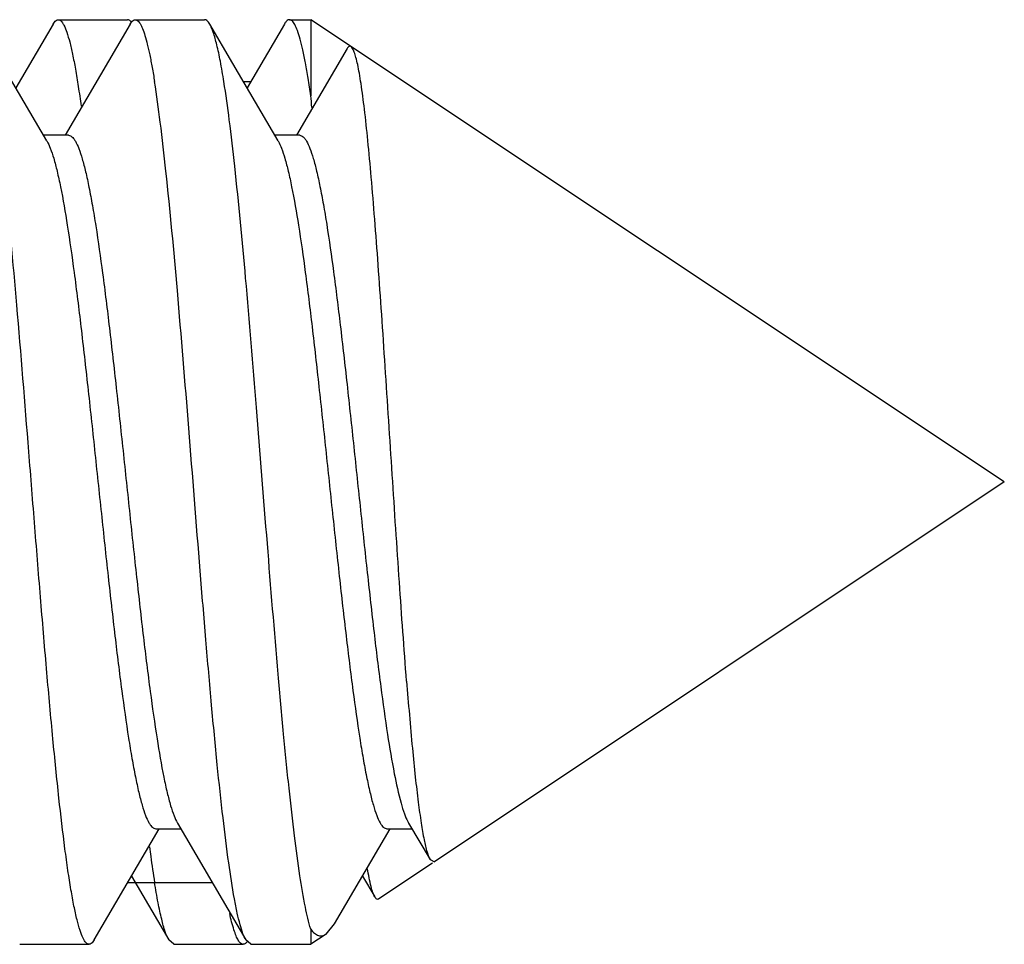
# Model space of a CAD drawing. Units: millimetres. Extents: x 2159 to 3359, y -323 to 355.
# Drawn here: x 3184 to 3188, y 47 to 51 of the extents above; entities that cross this region are included whole.
import ezdxf

# ---------------------------------------------------------------- set-up
doc = ezdxf.new("R2010")
doc.units = ezdxf.units.MM
doc.header["$LTSCALE"] = 16.335
doc.layers.get('0').update_dxf_attribs({"linetype": 'CONTINUOUS'})

msp = doc.modelspace()

# ---------------------------------------------------------------- linework, layer by layer
at = {"color": 7, "linetype": 'Continuous'}
for p, q in [((3184.3372, 50.8343), (3184.1757, 50.5576)), ((3184.359, 50.8531), (3184.659, 50.8531)), ((3184.6706, 50.8343), (3184.3893, 50.3531)), ((3184.6924, 50.8531), (3184.9924, 50.8531)), ((3185.1142, 50.6629), (3185.0142, 50.8343)), ((3185.3372, 50.8343), (3185.1757, 50.5576)), ((3185.359, 50.8531), (3185.4516, 50.8531)), ((3188.4516, 48.8531), (3185.4516, 50.8531)), ((3185.4516, 50.8531), (3185.4516, 50.5242)), ((3185.6089, 50.7285), (3185.3893, 50.3531)), ((3184.31, 50.3284), (3184.1142, 50.6629)), ((3185.31, 50.3284), (3185.1142, 50.6629)), ((3185.1596, 50.5851), (3185.1918, 50.5851)), ((3184.4037, 50.3531), (3184.2955, 50.3531)), ((3185.4037, 50.3531), (3185.2955, 50.3531)), ((3188.4516, 48.8531), (3185.9865, 47.2096)), ((3184.8748, 47.3778), (3185.0685, 47.0468)), ((3185.8748, 47.3778), (3185.9675, 47.2195)), ((3184.5142, 46.8718), (3184.7955, 47.3531)), ((3184.781, 47.3531), (3184.8893, 47.3531)), ((3185.5546, 46.9411), (3185.7955, 47.3531)), ((3185.781, 47.3531), (3185.8893, 47.3531)), ((3185.9779, 47.2039), (3185.7458, 47.0492)), ((3185.9675, 47.2195), (3185.9865, 47.2096)), ((3184.6596, 47.121), (3185.0251, 47.121)), ((3184.6757, 47.1485), (3184.8372, 46.8718)), ((3185.6757, 47.1485), (3185.7285, 47.0582)), ((3185.0685, 47.0468), (3185.1706, 46.8718)), ((3185.5179, 46.8972), (3185.5546, 46.9411)), ((3185.4516, 46.9183), (3185.4516, 46.8531)), ((3185.5179, 46.8972), (3185.4516, 46.8531)), ((3184.1924, 46.8531), (3184.4924, 46.8531)), ((3184.859, 46.8531), (3184.8372, 46.8718)), ((3184.859, 46.8531), (3185.159, 46.8531)), ((3185.1924, 46.8531), (3185.1706, 46.8718)), ((3185.1924, 46.8531), (3185.4516, 46.8531))]:
    msp.add_line(p, q, dxfattribs=at)
for centre, radius, start, end in [((3175.6815, 49.56), 9.8176, 5.33836, 5.63627), ((3186.0052, 47.4541), 0.1511, 207.5808, 210.3433), ((3185.1591, 46.866), 0.0129, 259.3203, 269.9061)]:
    msp.add_arc(centre, radius, start, end, dxfattribs=at)
for points, knots in [([(3184.3372, 50.8343), (3184.3389, 50.8372), (3184.344, 50.8452), (3184.3526, 50.8531), (3184.3591, 50.853)], [0, 0, 0, 0, 0.336004, 1, 1, 1, 1]), ([(3184.3591, 50.853), (3184.3637, 50.853), (3184.3711, 50.8483), (3184.3783, 50.8389), (3184.3873, 50.8231), (3184.3979, 50.7956), (3184.4099, 50.7537), (3184.422, 50.7005), (3184.4341, 50.6362), (3184.4464, 50.5612), (3184.4541, 50.5076), (3184.458, 50.4791)], [0, 0, 0, 0, 0.034907, 0.059633, 0.090626, 0.172911, 0.283249, 0.421778, 0.58797, 0.781039, 1, 1, 1, 1]), ([(3184.6751, 50.8428), (3184.6739, 50.8444), (3184.6697, 50.8492), (3184.6635, 50.853), (3184.6591, 50.853)], [0, 0, 0, 0, 0.310061, 1, 1, 1, 1]), ([(3184.6706, 50.8343), (3184.6722, 50.8372), (3184.6773, 50.8451), (3184.6859, 50.853), (3184.6924, 50.853)], [0, 0, 0, 0, 0.335838, 1, 1, 1, 1]), ([(3184.6924, 50.853), (3184.6961, 50.853), (3184.7022, 50.8499), (3184.7085, 50.8431), (3184.7161, 50.832), (3184.725, 50.8124), (3184.7352, 50.7825), (3184.7454, 50.7444), (3184.7557, 50.6983), (3184.766, 50.6443), (3184.7724, 50.6057), (3184.7757, 50.5851)], [0, 0, 0, 0, 0.039184, 0.065143, 0.096849, 0.179419, 0.289016, 0.426197, 0.590888, 0.782428, 1, 1, 1, 1]), ([(3185.0142, 50.8343), (3185.0125, 50.8372), (3185.0075, 50.8452), (3184.9988, 50.8531), (3184.9923, 50.853)], [0, 0, 0, 0, 0.336051, 1, 1, 1, 1]), ([(3185.0757, 50.5851), (3185.071, 50.6146), (3185.0619, 50.6681), (3185.0469, 50.7396), (3185.0322, 50.7935), (3185.0207, 50.8232), (3185.0142, 50.8343)], [0, 0, 0, 0, 0.34823, 0.63219, 0.849417, 1, 1, 1, 1]), ([(3185.359, 50.8531), (3185.3572, 50.8531), (3185.3519, 50.8518), (3185.3441, 50.8451), (3185.3396, 50.8384), (3185.3372, 50.8343)], [0, 0, 0, 0, 0.186781, 0.529692, 1, 1, 1, 1]), ([(3185.4516, 50.5242), (3185.448, 50.5493), (3185.4408, 50.5966), (3185.4293, 50.6627), (3185.4179, 50.7193), (3185.4066, 50.7661), (3185.3953, 50.8028), (3185.3855, 50.8269), (3185.377, 50.8407), (3185.3702, 50.849), (3185.3633, 50.8531), (3185.359, 50.8531)], [0, 0, 0, 0, 0.218482, 0.411145, 0.57688, 0.714865, 0.824878, 0.907166, 0.938367, 0.963521, 1, 1, 1, 1]), ([(3185.6255, 50.7372), (3185.6242, 50.738), (3185.6214, 50.7392), (3185.6166, 50.7379), (3185.6124, 50.734), (3185.6101, 50.7305), (3185.6089, 50.7285)], [0, 0, 0, 0, 0.208752, 0.409182, 0.661922, 1, 1, 1, 1]), ([(3185.8661, 47.9912), (3185.8549, 48.1339), (3185.8336, 48.4315), (3185.8038, 48.8855), (3185.7789, 49.2718), (3185.7586, 49.5743), (3185.7437, 49.7869), (3185.7288, 49.9847), (3185.7141, 50.1644), (3185.6996, 50.3231), (3185.6851, 50.4582), (3185.6726, 50.555), (3185.6623, 50.619), (3185.6551, 50.6567), (3185.648, 50.6873), (3185.641, 50.7108), (3185.6342, 50.7269), (3185.6285, 50.7351), (3185.6255, 50.7372)], [0, 0, 0, 0, 0.15543, 0.324261, 0.494305, 0.576019, 0.653643, 0.725867, 0.791509, 0.849509, 0.898959, 0.939126, 0.955543, 0.969449, 0.980817, 0.989637, 0.99596, 1, 1, 1, 1]), ([(3184.4924, 46.8531), (3184.4875, 46.8531), (3184.4796, 46.8584), (3184.4721, 46.8687), (3184.4626, 46.8863), (3184.4515, 46.9168), (3184.4388, 46.9631), (3184.4261, 47.0219), (3184.4133, 47.093), (3184.4004, 47.1758), (3184.3823, 47.3079), (3184.3602, 47.4978), (3184.3347, 47.7517), (3184.3091, 48.0349), (3184.2835, 48.34), (3184.2578, 48.6587), (3184.2239, 49.0865), (3184.1832, 49.5916), (3184.1405, 50.0635), (3184.1042, 50.3856), (3184.0855, 50.5233), (3184.0757, 50.5851)], [0, 0, 0, 0, 0.003884, 0.006695, 0.010244, 0.019715, 0.032454, 0.048458, 0.067653, 0.089938, 0.115175, 0.173844, 0.242144, 0.318286, 0.400265, 0.485903, 0.572926, 0.741903, 0.889409, 0.950153, 1, 1, 1, 1]), ([(3185.1706, 46.8718), (3185.1656, 46.8804), (3185.1564, 46.9022), (3185.1445, 46.9412), (3185.1324, 46.9916), (3185.1149, 47.0805), (3185.0939, 47.2177), (3185.0699, 47.411), (3185.0457, 47.6388), (3185.0215, 47.8958), (3184.9971, 48.1757), (3184.9643, 48.575), (3184.9247, 49.0788), (3184.8777, 49.6552), (3184.837, 50.0965), (3184.8027, 50.3977), (3184.785, 50.5269), (3184.7757, 50.5851)], [0, 0, 0, 0, 0.007965, 0.018869, 0.032735, 0.04953, 0.091563, 0.144074, 0.205851, 0.275444, 0.351206, 0.431335, 0.596999, 0.756733, 0.895409, 0.95267, 1, 1, 1, 1]), ([(3185.4516, 46.9183), (3185.4418, 46.9496), (3185.4245, 47.0265), (3185.4019, 47.1614), (3185.3792, 47.3329), (3185.3561, 47.5374), (3185.333, 47.7705), (3185.3012, 48.1233), (3185.2628, 48.594), (3185.2178, 49.1655), (3185.1729, 49.7099), (3185.134, 50.1249), (3185.1013, 50.4081), (3185.0845, 50.53), (3185.0757, 50.5851)], [0, 0, 0, 0, 0.02668, 0.063994, 0.111232, 0.167435, 0.231408, 0.30178, 0.455559, 0.61558, 0.768078, 0.89996, 0.954569, 1, 1, 1, 1]), ([(3184.4037, 50.3531), (3184.4091, 50.3531), (3184.4178, 50.3482), (3184.4265, 50.3382), (3184.4372, 50.3215), (3184.4498, 50.2923), (3184.4642, 50.248), (3184.4786, 50.1919), (3184.4931, 50.1245), (3184.5076, 50.0462), (3184.528, 49.9223), (3184.5529, 49.7459), (3184.5817, 49.5127), (3184.6105, 49.2571), (3184.6395, 48.9877), (3184.6684, 48.7137), (3184.6974, 48.4444), (3184.7262, 48.1891), (3184.755, 47.9564), (3184.7836, 47.7543), (3184.8086, 47.6082), (3184.8293, 47.512), (3184.8437, 47.4563), (3184.858, 47.4125), (3184.8689, 47.3877), (3184.8748, 47.3778)], [0, 0, 0, 0, 0.005302, 0.00889, 0.013307, 0.02487, 0.040224, 0.059359, 0.082183, 0.108529, 0.138203, 0.206543, 0.284963, 0.370844, 0.461299, 0.553278, 0.643679, 0.729454, 0.807719, 0.875861, 0.931645, 0.954343, 0.973347, 0.988566, 1, 1, 1, 1]), ([(3185.4037, 50.3531), (3185.409, 50.3531), (3185.4176, 50.3483), (3185.4263, 50.3384), (3185.437, 50.3219), (3185.4495, 50.2932), (3185.4637, 50.2496), (3185.478, 50.1943), (3185.4924, 50.1278), (3185.5068, 50.0506), (3185.5271, 49.9284), (3185.5518, 49.7542), (3185.5803, 49.5238), (3185.609, 49.271), (3185.6377, 49.004), (3185.6665, 48.7321), (3185.6952, 48.4642), (3185.7239, 48.2093), (3185.7525, 47.9761), (3185.7809, 47.7722), (3185.809, 47.6046), (3185.8337, 47.4903), (3185.8548, 47.4215), (3185.8655, 47.3951), (3185.8712, 47.3841)], [0, 0, 0, 0, 0.005267, 0.008825, 0.013197, 0.024629, 0.039807, 0.058719, 0.081277, 0.107325, 0.136666, 0.204281, 0.28194, 0.367088, 0.456908, 0.548416, 0.638572, 0.724379, 0.802996, 0.871837, 0.928671, 0.97174, 0.987743, 1, 1, 1, 1]), ([(3184.31, 50.3284), (3184.3158, 50.3184), (3184.3267, 50.2936), (3184.341, 50.2498), (3184.3554, 50.1941), (3184.3762, 50.0979), (3184.4011, 49.9519), (3184.4297, 49.7497), (3184.4585, 49.517), (3184.4874, 49.2617), (3184.5163, 48.9924), (3184.5453, 48.7185), (3184.5742, 48.4491), (3184.6031, 48.1934), (3184.6319, 47.9603), (3184.6567, 47.7838), (3184.6771, 47.6599), (3184.6917, 47.5816), (3184.7062, 47.5142), (3184.7206, 47.4581), (3184.7349, 47.4138), (3184.7475, 47.3847), (3184.7583, 47.368), (3184.767, 47.3579), (3184.7757, 47.3531), (3184.781, 47.3531)], [0, 0, 0, 0, 0.011435, 0.026652, 0.045659, 0.068355, 0.12414, 0.192282, 0.270546, 0.356321, 0.446722, 0.538701, 0.629156, 0.715037, 0.793458, 0.861798, 0.89147, 0.917818, 0.940641, 0.959776, 0.975131, 0.986692, 0.99111, 0.9947, 1, 1, 1, 1]), ([(3185.31, 50.3284), (3185.3158, 50.3184), (3185.3267, 50.2936), (3185.341, 50.2498), (3185.3554, 50.1941), (3185.3762, 50.0979), (3185.4011, 49.9519), (3185.4297, 49.7497), (3185.4585, 49.517), (3185.4874, 49.2617), (3185.5163, 48.9924), (3185.5453, 48.7185), (3185.5742, 48.4491), (3185.6031, 48.1934), (3185.6319, 47.9603), (3185.6567, 47.7838), (3185.6771, 47.6599), (3185.6917, 47.5816), (3185.7062, 47.5142), (3185.7206, 47.4581), (3185.7349, 47.4138), (3185.7475, 47.3847), (3185.7583, 47.368), (3185.767, 47.3579), (3185.7757, 47.3531), (3185.781, 47.3531)], [0, 0, 0, 0, 0.011435, 0.026652, 0.045659, 0.068355, 0.12414, 0.192282, 0.270546, 0.356321, 0.446722, 0.538701, 0.629156, 0.715037, 0.793458, 0.861799, 0.89147, 0.917818, 0.940641, 0.959776, 0.975131, 0.986692, 0.99111, 0.9947, 1, 1, 1, 1]), ([(3185.8661, 47.9912), (3185.8738, 47.8944), (3185.8854, 47.7561), (3185.9028, 47.5818), (3185.9153, 47.4738), (3185.9277, 47.3831), (3185.94, 47.3109), (3185.9509, 47.2628), (3185.9602, 47.2345), (3185.965, 47.2238), (3185.9675, 47.2195)], [0, 0, 0, 0, 0.373477, 0.533717, 0.673553, 0.791299, 0.885526, 0.95517, 0.980656, 1, 1, 1, 1]), ([(3184.7538, 47.2744), (3184.7556, 47.2606), (3184.7624, 47.2094), (3184.7698, 47.1583), (3184.7757, 47.121)], [0, 0, 0, 0, 0.268806, 1, 1, 1, 1]), ([(3185.7285, 47.0582), (3185.7252, 47.0639), (3185.7193, 47.0785), (3185.7077, 47.119), (3185.7013, 47.1542), (3185.6969, 47.1802)], [0, 0, 0, 0, 0.154705, 0.372742, 1, 1, 1, 1]), ([(3184.8372, 46.8718), (3184.8307, 46.883), (3184.8193, 46.9126), (3184.8045, 46.9666), (3184.7896, 47.038), (3184.7804, 47.0915), (3184.7757, 47.121)], [0, 0, 0, 0, 0.150578, 0.367781, 0.651733, 1, 1, 1, 1]), ([(3185.7458, 47.0492), (3185.7445, 47.0483), (3185.7416, 47.0471), (3185.7366, 47.0484), (3185.7322, 47.0524), (3185.7297, 47.0561), (3185.7285, 47.0582)], [0, 0, 0, 0, 0.208884, 0.409416, 0.662117, 1, 1, 1, 1]), ([(3185.138, 46.8706), (3185.1343, 46.8766), (3185.1275, 46.8912), (3185.114, 46.9294), (3185.106, 46.9621), (3185.1007, 46.9859)], [0, 0, 0, 0, 0.172819, 0.396567, 1, 1, 1, 1]), ([(3185.4516, 46.9183), (3185.4565, 46.9119), (3185.466, 46.9011), (3185.4833, 46.8903), (3185.5019, 46.8887), (3185.5128, 46.8939), (3185.5179, 46.8972)], [0, 0, 0, 0, 0.308292, 0.552716, 0.766979, 1, 1, 1, 1]), ([(3184.5142, 46.8718), (3184.5125, 46.869), (3184.5075, 46.861), (3184.4989, 46.8531), (3184.4924, 46.8531)], [0, 0, 0, 0, 0.335841, 1, 1, 1, 1]), ([(3185.1567, 46.8533), (3185.1532, 46.8539), (3185.1455, 46.859), (3185.1406, 46.8662), (3185.138, 46.8706)], [0, 0, 0, 0, 0.411987, 1, 1, 1, 1]), ([(3185.1693, 46.8572), (3185.1685, 46.8565), (3185.1655, 46.8544), (3185.1617, 46.8531), (3185.159, 46.8531)], [0, 0, 0, 0, 0.280998, 1, 1, 1, 1]), ([(3185.1767, 46.8653), (3185.1761, 46.8645), (3185.1739, 46.8616), (3185.1714, 46.8589), (3185.1693, 46.8572)], [0, 0, 0, 0, 0.277812, 1, 1, 1, 1])]:
    msp.add_open_spline(points, degree=3, knots=knots, dxfattribs=at)

doc.saveas('drawing.dxf')
